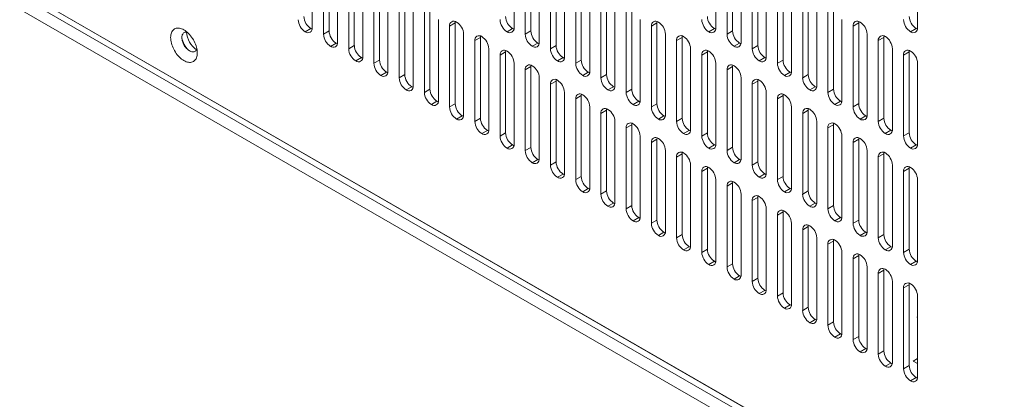
# Model space of a CAD drawing. Units: millimetres. Extents: x -447 to 415, y 5 to 325.
# Drawn here: x 330 to 342, y 228 to 233 of the extents above; entities that cross this region are included whole.
import ezdxf

# ---------------------------------------------------------------- set-up
doc = ezdxf.new("R2010")
doc.units = ezdxf.units.MM

msp = doc.modelspace()

# ---------------------------------------------------------------- linework, layer by layer
at = {"color": 7, "linetype": 'Continuous', "lineweight": 18}
for p, q in [((362.4784, 214.3947), (317.5064, 240.3565)), ((362.4784, 214.3131), (317.5064, 240.2748)), ((362.4713, 214.3988), (317.5135, 240.3524)), ((362.5138, 214.1293), (317.4711, 240.1319)), ((333.48, 232.7846), (333.48, 233.8053)), ((336.0255, 232.7848), (336.0255, 233.8055)), ((338.5711, 232.7851), (338.5711, 233.8057)), ((341.1167, 232.7853), (341.1167, 233.806)), ((333.6214, 233.7236), (333.6214, 232.7029)), ((333.6921, 233.7644), (333.6921, 232.7438)), ((336.167, 233.7239), (336.167, 232.7032)), ((336.2377, 233.7647), (336.2377, 232.744)), ((338.7126, 233.7241), (338.7126, 232.7034)), ((338.7833, 233.7649), (338.7833, 232.7442)), ((333.7982, 232.6009), (333.7982, 233.6216)), ((334.0103, 233.5807), (334.0103, 232.5601)), ((336.3437, 232.6011), (336.3437, 233.6218)), ((336.5559, 233.581), (336.5559, 232.5603)), ((338.8893, 232.6014), (338.8893, 233.622)), ((339.1015, 233.5812), (339.1015, 232.5605)), ((333.9396, 233.5399), (333.9396, 232.5192)), ((334.1164, 232.4172), (334.1164, 233.4379)), ((336.4852, 233.5402), (336.4852, 232.5195)), ((336.6619, 232.4174), (336.6619, 233.4381)), ((339.0308, 233.5404), (339.0308, 232.5197)), ((339.2075, 232.4177), (339.2075, 233.4383)), ((334.2578, 233.3562), (334.2578, 232.3356)), ((334.3285, 233.397), (334.3285, 232.3764)), ((336.8034, 233.3565), (336.8034, 232.3358)), ((336.8741, 233.3973), (336.8741, 232.3766)), ((339.3489, 233.3567), (339.3489, 232.336)), ((339.4197, 233.3975), (339.4197, 232.3769)), ((334.4346, 232.2335), (334.4346, 233.2542)), ((334.6467, 233.2134), (334.6467, 232.1927)), ((336.9801, 232.2337), (336.9801, 233.2544)), ((337.1923, 233.2136), (337.1923, 232.1929)), ((339.5257, 232.234), (339.5257, 233.2547)), ((339.7379, 233.2138), (339.7379, 232.1932)), ((334.576, 233.1725), (334.576, 232.1519)), ((334.7528, 232.0498), (334.7528, 233.0705)), ((337.1216, 233.1728), (337.1216, 232.1521)), ((337.2983, 232.05), (337.2983, 233.0707)), ((339.6671, 233.173), (339.6671, 232.1523)), ((339.8439, 232.0503), (339.8439, 233.071)), ((334.8942, 232.9888), (334.8942, 231.9682)), ((334.9649, 233.0297), (334.9649, 232.009)), ((337.4398, 232.9891), (337.4398, 231.9684)), ((337.5105, 233.0299), (337.5105, 232.0092)), ((339.9853, 232.9893), (339.9853, 231.9686)), ((340.0561, 233.0301), (340.0561, 232.0095)), ((335.071, 231.8661), (335.071, 232.8868)), ((335.2831, 232.846), (335.2124, 232.8052)), ((335.2831, 232.846), (335.2831, 231.8253)), ((337.6165, 231.8664), (337.6165, 232.887)), ((337.8287, 232.8462), (337.758, 232.8054)), ((337.8287, 232.8462), (337.8287, 231.8255)), ((340.1621, 231.8666), (340.1621, 232.8873)), ((340.3743, 232.8465), (340.3035, 232.8056)), ((340.3743, 232.8465), (340.3743, 231.8258)), ((333.4623, 232.7744), (333.3916, 232.7335)), ((333.6214, 232.7029), (333.6921, 232.7438)), ((335.2124, 232.8052), (335.2124, 231.7845)), ((335.3892, 231.6824), (335.3892, 232.7031)), ((336.0079, 232.7746), (335.9372, 232.7338)), ((336.167, 232.7032), (336.2377, 232.744)), ((337.758, 232.8054), (337.758, 231.7847)), ((337.9347, 231.6827), (337.9347, 232.7033)), ((338.5535, 232.7748), (338.4827, 232.734)), ((338.7126, 232.7034), (338.7833, 232.7442)), ((340.3035, 232.8056), (340.3035, 231.785)), ((340.4803, 231.6829), (340.4803, 232.7036)), ((341.099, 232.7751), (341.0283, 232.7343)), ((333.7805, 232.5907), (333.7098, 232.5498)), ((335.6013, 232.6623), (335.5306, 232.6215)), ((335.5306, 232.6215), (335.5306, 231.6008)), ((335.6013, 232.6623), (335.6013, 231.6416)), ((336.3261, 232.5909), (336.2554, 232.5501)), ((338.1469, 232.6625), (338.0762, 232.6217)), ((338.0762, 232.6217), (338.0762, 231.601)), ((338.1469, 232.6625), (338.1469, 231.6418)), ((338.8717, 232.5911), (338.8009, 232.5503)), ((340.6925, 232.6628), (340.6217, 232.6219)), ((340.6217, 232.6219), (340.6217, 231.6013)), ((340.6925, 232.6628), (340.6925, 231.6421)), ((333.9396, 232.5192), (334.0103, 232.5601)), ((335.7073, 231.4987), (335.7073, 232.5194)), ((335.9195, 232.4786), (335.8488, 232.4378)), ((335.8488, 232.4378), (335.8488, 231.4171)), ((335.9195, 232.4786), (335.9195, 231.4579)), ((336.4852, 232.5195), (336.5559, 232.5603)), ((338.2529, 231.499), (338.2529, 232.5196)), ((338.4651, 232.4788), (338.3944, 232.438)), ((338.3944, 232.438), (338.3944, 231.4173)), ((338.4651, 232.4788), (338.4651, 231.4582)), ((339.0308, 232.5197), (339.1015, 232.5605)), ((340.7985, 231.4992), (340.7985, 232.5199)), ((341.0106, 232.4791), (340.9399, 232.4382)), ((340.9399, 232.4382), (340.9399, 231.4176)), ((341.0106, 232.4791), (341.0106, 231.4584)), ((334.0987, 232.407), (334.028, 232.3662)), ((334.2578, 232.3356), (334.3285, 232.3764)), ((336.0255, 231.315), (336.0255, 232.3357)), ((336.6443, 232.4072), (336.5736, 232.3664)), ((336.8034, 232.3358), (336.8741, 232.3766)), ((338.5711, 231.3153), (338.5711, 232.336)), ((339.1898, 232.4074), (339.1191, 232.3666)), ((339.3489, 232.336), (339.4197, 232.3769)), ((341.1167, 231.3155), (341.1167, 232.3362)), ((334.4169, 232.2233), (334.3462, 232.1825)), ((334.576, 232.1519), (334.6467, 232.1927)), ((336.2377, 232.2949), (336.167, 232.2541)), ((336.167, 232.2541), (336.167, 231.2334)), ((336.2377, 232.2949), (336.2377, 231.2742)), ((336.9625, 232.2235), (336.8918, 232.1827)), ((337.1216, 232.1521), (337.1923, 232.1929)), ((338.7833, 232.2951), (338.7126, 232.2543)), ((338.7126, 232.2543), (338.7126, 231.2336)), ((338.7833, 232.2951), (338.7833, 231.2745)), ((339.508, 232.2238), (339.4373, 232.1829)), ((339.6671, 232.1523), (339.7379, 232.1932)), ((336.3437, 231.1314), (336.3437, 232.152)), ((336.5559, 232.1112), (336.4852, 232.0704)), ((336.4852, 232.0704), (336.4852, 231.0497)), ((336.5559, 232.1112), (336.5559, 231.0905)), ((338.8893, 231.1316), (338.8893, 232.1523)), ((339.1015, 232.1114), (339.0308, 232.0706)), ((339.0308, 232.0706), (339.0308, 231.0499)), ((339.1015, 232.1114), (339.1015, 231.0908)), ((334.7351, 232.0396), (334.6644, 231.9988)), ((334.8942, 231.9682), (334.9649, 232.009)), ((336.6619, 230.9477), (336.6619, 231.9683)), ((337.2807, 232.0398), (337.21, 231.999)), ((337.4398, 231.9684), (337.5105, 232.0092)), ((339.2075, 230.9479), (339.2075, 231.9686)), ((339.8262, 232.0401), (339.7555, 231.9992)), ((339.9853, 231.9686), (340.0561, 232.0095)), ((335.0533, 231.8559), (334.9826, 231.8151)), ((335.2124, 231.7845), (335.2831, 231.8253)), ((336.8741, 231.9275), (336.8034, 231.8867)), ((336.8034, 231.8867), (336.8034, 230.866)), ((336.8741, 231.9275), (336.8741, 230.9068)), ((337.5989, 231.8561), (337.5281, 231.8153)), ((337.758, 231.7847), (337.8287, 231.8255)), ((339.4197, 231.9278), (339.3489, 231.8869)), ((339.3489, 231.8869), (339.3489, 230.8663)), ((339.4197, 231.9278), (339.4197, 230.9071)), ((340.1444, 231.8564), (340.0737, 231.8156)), ((340.3035, 231.785), (340.3743, 231.8258)), ((336.9801, 230.764), (336.9801, 231.7846)), ((337.1923, 231.7438), (337.1216, 231.703)), ((337.1216, 231.703), (337.1216, 230.6823)), ((337.1923, 231.7438), (337.1923, 230.7231)), ((339.5257, 230.7642), (339.5257, 231.7849)), ((339.7379, 231.7441), (339.6671, 231.7032)), ((339.6671, 231.7032), (339.6671, 230.6826)), ((339.7379, 231.7441), (339.7379, 230.7234)), ((335.3715, 231.6722), (335.3008, 231.6314)), ((335.5306, 231.6008), (335.6013, 231.6416)), ((337.2983, 230.5803), (337.2983, 231.601)), ((337.9171, 231.6724), (337.8463, 231.6316)), ((338.0762, 231.601), (338.1469, 231.6418)), ((339.8439, 230.5805), (339.8439, 231.6012)), ((340.4626, 231.6727), (340.3919, 231.6319)), ((340.6217, 231.6013), (340.6925, 231.6421)), ((335.6897, 231.4885), (335.619, 231.4477)), ((335.8488, 231.4171), (335.9195, 231.4579)), ((337.5105, 231.5601), (337.4398, 231.5193)), ((337.4398, 231.5193), (337.4398, 230.4986)), ((337.5105, 231.5601), (337.5105, 230.5395)), ((338.2353, 231.4888), (338.1645, 231.4479)), ((338.3944, 231.4173), (338.4651, 231.4582)), ((340.0561, 231.5604), (339.9853, 231.5195)), ((339.9853, 231.5195), (339.9853, 230.4989)), ((340.0561, 231.5604), (340.0561, 230.5397)), ((340.7808, 231.489), (340.7101, 231.4482)), ((340.9399, 231.4176), (341.0106, 231.4584)), ((337.6165, 230.3966), (337.6165, 231.4173)), ((337.8287, 231.3764), (337.758, 231.3356)), ((337.758, 231.3356), (337.758, 230.3149)), ((337.8287, 231.3764), (337.8287, 230.3558)), ((340.1621, 230.3968), (340.1621, 231.4175)), ((340.3743, 231.3767), (340.3035, 231.3359)), ((340.3035, 231.3359), (340.3035, 230.3152)), ((340.3743, 231.3767), (340.3743, 230.356)), ((336.0079, 231.3048), (335.9372, 231.264)), ((336.167, 231.2334), (336.2377, 231.2742)), ((337.9347, 230.2129), (337.9347, 231.2336)), ((338.5535, 231.3051), (338.4827, 231.2642)), ((338.7126, 231.2336), (338.7833, 231.2745)), ((340.4803, 230.2131), (340.4803, 231.2338)), ((341.099, 231.3053), (341.0283, 231.2645)), ((336.3261, 231.1211), (336.2554, 231.0803)), ((336.4852, 231.0497), (336.5559, 231.0905)), ((338.1469, 231.1927), (338.0762, 231.1519)), ((338.0762, 231.1519), (338.0762, 230.1313)), ((338.1469, 231.1927), (338.1469, 230.1721)), ((338.8717, 231.1214), (338.8009, 231.0805)), ((339.0308, 231.0499), (339.1015, 231.0908)), ((340.6925, 231.193), (340.6217, 231.1522)), ((340.6217, 231.1522), (340.6217, 230.1315)), ((340.6925, 231.193), (340.6925, 230.1723)), ((338.2529, 230.0292), (338.2529, 231.0499)), ((338.4651, 231.0091), (338.3944, 230.9682)), ((338.3944, 230.9682), (338.3944, 229.9476)), ((338.4651, 231.0091), (338.4651, 229.9884)), ((340.7985, 230.0294), (340.7985, 231.0501)), ((341.0106, 231.0093), (340.9399, 230.9685)), ((340.9399, 230.9685), (340.9399, 229.9478)), ((341.0106, 231.0093), (341.0106, 229.9886)), ((336.6443, 230.9374), (336.5736, 230.8966)), ((336.8034, 230.866), (336.8741, 230.9068)), ((338.5711, 229.8455), (338.5711, 230.8662)), ((338.7833, 230.8254), (338.7126, 230.7845)), ((338.7833, 230.8254), (338.7833, 229.8047)), ((339.1898, 230.9377), (339.1191, 230.8969)), ((339.3489, 230.8663), (339.4197, 230.9071)), ((341.1167, 229.8457), (341.1167, 230.8664)), ((336.9625, 230.7537), (336.8918, 230.7129)), ((337.1216, 230.6823), (337.1923, 230.7231)), ((338.7126, 230.7845), (338.7126, 229.7639)), ((339.508, 230.754), (339.4373, 230.7132)), ((339.6671, 230.6826), (339.7379, 230.7234)), ((338.8893, 229.6618), (338.8893, 230.6825)), ((339.1015, 230.6417), (339.0308, 230.6009)), ((339.0308, 230.6009), (339.0308, 229.5802)), ((339.1015, 230.6417), (339.1015, 229.621)), ((337.2807, 230.5701), (337.21, 230.5292)), ((337.4398, 230.4986), (337.5105, 230.5395)), ((339.2075, 229.4781), (339.2075, 230.4988)), ((339.4197, 230.458), (339.3489, 230.4172)), ((339.4197, 230.458), (339.4197, 229.4373)), ((339.8262, 230.5703), (339.7555, 230.5295)), ((339.9853, 230.4989), (340.0561, 230.5397)), ((337.5989, 230.3864), (337.5281, 230.3455)), ((337.758, 230.3149), (337.8287, 230.3558)), ((339.3489, 230.4172), (339.3489, 229.3965)), ((340.1444, 230.3866), (340.0737, 230.3458)), ((340.3035, 230.3152), (340.3743, 230.356)), ((337.9171, 230.2027), (337.8463, 230.1618)), ((339.5257, 229.2944), (339.5257, 230.3151)), ((339.7379, 230.2743), (339.6671, 230.2335)), ((339.6671, 230.2335), (339.6671, 229.2128)), ((339.7379, 230.2743), (339.7379, 229.2536)), ((340.4626, 230.2029), (340.3919, 230.1621)), ((338.0762, 230.1313), (338.1469, 230.1721)), ((339.8439, 229.1107), (339.8439, 230.1314)), ((340.0561, 230.0906), (339.9853, 230.0498)), ((340.0561, 230.0906), (340.0561, 229.0699)), ((340.6217, 230.1315), (340.6925, 230.1723)), ((338.2353, 230.019), (338.1645, 229.9782)), ((338.3944, 229.9476), (338.4651, 229.9884)), ((339.9853, 230.0498), (339.9853, 229.0291)), ((340.7808, 230.0192), (340.7101, 229.9784)), ((340.9399, 229.9478), (341.0106, 229.9886)), ((338.5535, 229.8353), (338.4827, 229.7945)), ((340.1621, 228.927), (340.1621, 229.9477)), ((340.3743, 229.9069), (340.3035, 229.8661)), ((340.3035, 229.8661), (340.3035, 228.8454)), ((340.3743, 229.9069), (340.3743, 228.8862)), ((341.099, 229.8355), (341.0283, 229.7947)), ((338.7126, 229.7639), (338.7833, 229.8047)), ((340.4803, 228.7434), (340.4803, 229.764)), ((340.6925, 229.7232), (340.6217, 229.6824)), ((340.6925, 229.7232), (340.6925, 228.7025)), ((338.8717, 229.6516), (338.8009, 229.6108)), ((339.0308, 229.5802), (339.1015, 229.621)), ((340.6217, 229.6824), (340.6217, 228.6617)), ((340.7985, 228.5597), (340.7985, 229.5803)), ((339.1898, 229.4679), (339.1191, 229.4271)), ((341.0106, 229.5395), (340.9399, 229.4987)), ((340.9399, 229.4987), (340.9399, 228.478)), ((341.0106, 229.5395), (341.0106, 228.5188)), ((339.3489, 229.3965), (339.4197, 229.4373)), ((341.1167, 228.376), (341.1167, 229.3966)), ((339.508, 229.2842), (339.4373, 229.2434)), ((339.6671, 229.2128), (339.7379, 229.2536)), ((339.8262, 229.1005), (339.7555, 229.0597)), ((339.9853, 229.0291), (340.0561, 229.0699)), ((340.1444, 228.9168), (340.0737, 228.876)), ((340.3035, 228.8454), (340.3743, 228.8862)), ((340.4626, 228.7331), (340.3919, 228.6923)), ((340.6217, 228.6617), (340.6925, 228.7025)), ((341.0619, 228.5747), (341.1167, 228.6063)), ((340.7808, 228.5494), (340.7101, 228.5086)), ((340.9399, 228.478), (341.0106, 228.5188)), ((341.0619, 228.5747), (341.1167, 228.5431)), ((341.099, 228.3658), (341.0283, 228.3249))]:
    msp.add_line(p, q, dxfattribs=at)
at = {"color": 7, "linetype": 'Continuous', "lineweight": 18, "flags": 128}
for points in [[(335.2846, 232.8638), (335.2837, 232.8579), (335.2831, 232.846)], [(337.8302, 232.864), (337.8293, 232.8581), (337.8287, 232.8462)], [(340.3757, 232.8643), (340.3749, 232.8584), (340.3743, 232.8465)], [(332.0286, 232.467), (332.028, 232.4843), (332.0261, 232.5022), (332.0229, 232.5205), (332.0185, 232.5392), (332.0129, 232.5581), (332.0061, 232.577), (331.9983, 232.5958), (331.9893, 232.6143), (331.9794, 232.6325), (331.9686, 232.6502), (331.957, 232.6672), (331.9447, 232.6834), (331.9317, 232.6987), (331.9181, 232.713), (331.9042, 232.7262), (331.8898, 232.7381), (331.8753, 232.7487), (331.8607, 232.7579), (331.8461, 232.7656), (331.8315, 232.7718), (331.8172, 232.7764), (331.8032, 232.7794), (331.7897, 232.7807), (331.7767, 232.7804), (331.7644, 232.7784), (331.7527, 232.7748), (331.7419, 232.7696), (331.732, 232.7629), (331.7231, 232.7546), (331.7152, 232.7449), (331.7085, 232.7338), (331.7029, 232.7214), (331.6985, 232.7078), (331.6953, 232.6931), (331.6934, 232.6774), (331.6928, 232.6609), (331.6934, 232.6436), (331.6953, 232.6258), (331.6985, 232.6074), (331.7029, 232.5887), (331.7085, 232.5699), (331.7152, 232.551), (331.7231, 232.5321), (331.732, 232.5136), (331.7419, 232.4954), (331.7527, 232.4777), (331.7644, 232.4607), (331.7767, 232.4445), (331.7897, 232.4292), (331.8032, 232.4149), (331.8172, 232.4017), (331.8315, 232.3898), (331.8461, 232.3792), (331.8607, 232.37), (331.8753, 232.3623), (331.8898, 232.3561), (331.9042, 232.3515), (331.9181, 232.3486), (331.9317, 232.3472), (331.9447, 232.3475), (331.957, 232.3495), (331.9686, 232.3531), (331.9794, 232.3583), (331.9893, 232.365), (331.9983, 232.3733), (332.0061, 232.383), (332.0129, 232.3941), (332.0185, 232.4065), (332.0229, 232.4201), (332.0261, 232.4348), (332.028, 232.4505), (332.0286, 232.467)], [(331.901, 232.729), (331.8929, 232.7301), (331.8828, 232.7301), (331.8733, 232.7284), (331.8647, 232.725), (331.8569, 232.7199), (331.8502, 232.7134), (331.8445, 232.7053), (331.84, 232.6959), (331.8368, 232.6853), (331.8348, 232.6736), (331.8342, 232.6609), (331.8348, 232.6475), (331.8368, 232.6335), (331.84, 232.6191), (331.8445, 232.6045), (331.8502, 232.59), (331.8569, 232.5756), (331.8647, 232.5616), (331.8733, 232.5482), (331.8828, 232.5356), (331.8929, 232.5239), (331.9035, 232.5133), (331.9145, 232.504), (331.9257, 232.496), (331.9371, 232.4894), (331.9483, 232.4845), (331.9593, 232.4811), (331.9699, 232.4795), (331.98, 232.4795), (331.9895, 232.4812), (331.9981, 232.4846), (332.0059, 232.4896), (332.0126, 232.4962), (332.0183, 232.5042), (332.0228, 232.5136), (332.0237, 232.5163)], [(333.4623, 232.7744), (333.4729, 232.7689), (333.4785, 232.7667)], [(336.0079, 232.7746), (336.0185, 232.7692), (336.024, 232.767)], [(338.5535, 232.7748), (338.5641, 232.7694), (338.5696, 232.7672)], [(341.099, 232.7751), (341.1097, 232.7697), (341.1152, 232.7675)], [(333.7805, 232.5907), (333.7911, 232.5853), (333.7967, 232.583)], [(335.6028, 232.6801), (335.6019, 232.6742), (335.6013, 232.6623)], [(336.3261, 232.5909), (336.3367, 232.5855), (336.3422, 232.5833)], [(338.1484, 232.6804), (338.1475, 232.6745), (338.1469, 232.6625)], [(338.8717, 232.5911), (338.8823, 232.5857), (338.8878, 232.5835)], [(340.6939, 232.6806), (340.6931, 232.6747), (340.6925, 232.6628)], [(335.921, 232.4964), (335.9201, 232.4905), (335.9195, 232.4786)], [(338.4666, 232.4967), (338.4657, 232.4908), (338.4651, 232.4788)], [(341.0121, 232.4969), (341.0113, 232.491), (341.0106, 232.4791)], [(334.0987, 232.407), (334.1093, 232.4016), (334.1149, 232.3994)], [(336.2392, 232.3127), (336.2383, 232.3068), (336.2377, 232.2949)], [(336.6443, 232.4072), (336.6549, 232.4018), (336.6604, 232.3996)], [(338.7848, 232.313), (338.7839, 232.3071), (338.7833, 232.2951)], [(339.1898, 232.4074), (339.2005, 232.402), (339.206, 232.3998)], [(334.4169, 232.2233), (334.4275, 232.2179), (334.4331, 232.2157)], [(336.9625, 232.2235), (336.9731, 232.2181), (336.9786, 232.2159)], [(339.508, 232.2238), (339.5187, 232.2184), (339.5242, 232.2161)], [(336.5574, 232.129), (336.5565, 232.1231), (336.5559, 232.1112)], [(339.103, 232.1293), (339.1021, 232.1234), (339.1015, 232.1114)], [(334.7351, 232.0396), (334.7457, 232.0342), (334.7513, 232.032)], [(336.8756, 231.9454), (336.8747, 231.9394), (336.8741, 231.9275)], [(337.2807, 232.0398), (337.2913, 232.0344), (337.2968, 232.0322)], [(339.4212, 231.9456), (339.4203, 231.9397), (339.4197, 231.9278)], [(339.8262, 232.0401), (339.8369, 232.0347), (339.8424, 232.0324)], [(335.0533, 231.8559), (335.0639, 231.8505), (335.0695, 231.8483)], [(337.5989, 231.8561), (337.6095, 231.8507), (337.615, 231.8485)], [(340.1444, 231.8564), (340.1551, 231.851), (340.1606, 231.8488)], [(337.1938, 231.7617), (337.1929, 231.7558), (337.1923, 231.7438)], [(339.7394, 231.7619), (339.7385, 231.756), (339.7379, 231.7441)], [(335.3715, 231.6722), (335.3821, 231.6668), (335.3877, 231.6646)], [(337.512, 231.578), (337.5111, 231.5721), (337.5105, 231.5601)], [(337.9171, 231.6724), (337.9277, 231.667), (337.9332, 231.6648)], [(340.0576, 231.5782), (340.0567, 231.5723), (340.0561, 231.5604)], [(340.4626, 231.6727), (340.4733, 231.6673), (340.4788, 231.6651)], [(335.6897, 231.4885), (335.7003, 231.4831), (335.7059, 231.4809)], [(338.2353, 231.4888), (338.2459, 231.4833), (338.2514, 231.4811)], [(340.7808, 231.489), (340.7915, 231.4836), (340.797, 231.4814)], [(337.8302, 231.3943), (337.8293, 231.3884), (337.8287, 231.3764)], [(340.3757, 231.3945), (340.3749, 231.3886), (340.3743, 231.3767)], [(336.0079, 231.3048), (336.0185, 231.2994), (336.024, 231.2972)], [(338.1484, 231.2106), (338.1475, 231.2047), (338.1469, 231.1927)], [(338.5535, 231.3051), (338.5641, 231.2997), (338.5696, 231.2974)], [(340.6939, 231.2108), (340.6931, 231.2049), (340.6925, 231.193)], [(341.099, 231.3053), (341.1097, 231.2999), (341.1152, 231.2977)], [(336.3261, 231.1211), (336.3367, 231.1157), (336.3422, 231.1135)], [(338.8717, 231.1214), (338.8823, 231.116), (338.8878, 231.1138)], [(338.4666, 231.0269), (338.4657, 231.021), (338.4651, 231.0091)], [(341.0121, 231.0271), (341.0113, 231.0212), (341.0106, 231.0093)], [(336.6443, 230.9374), (336.6549, 230.932), (336.6604, 230.9298)], [(338.7848, 230.8432), (338.7839, 230.8373), (338.7833, 230.8254)], [(339.1898, 230.9377), (339.2005, 230.9323), (339.206, 230.9301)], [(336.9625, 230.7537), (336.9731, 230.7483), (336.9786, 230.7461)], [(339.508, 230.754), (339.5187, 230.7486), (339.5242, 230.7464)], [(339.103, 230.6595), (339.1021, 230.6536), (339.1015, 230.6417)], [(337.2807, 230.5701), (337.2913, 230.5646), (337.2968, 230.5624)], [(339.4212, 230.4758), (339.4203, 230.4699), (339.4197, 230.458)], [(339.8262, 230.5703), (339.8369, 230.5649), (339.8424, 230.5627)], [(337.5989, 230.3864), (337.6095, 230.381), (337.615, 230.3787)], [(340.1444, 230.3866), (340.1551, 230.3812), (340.1606, 230.379)], [(337.9171, 230.2027), (337.9277, 230.1973), (337.9332, 230.1951)], [(339.7394, 230.2921), (339.7385, 230.2862), (339.7379, 230.2743)], [(340.4626, 230.2029), (340.4733, 230.1975), (340.4788, 230.1953)], [(340.0576, 230.1084), (340.0567, 230.1025), (340.0561, 230.0906)], [(338.2353, 230.019), (338.2459, 230.0136), (338.2514, 230.0114)], [(340.7808, 230.0192), (340.7915, 230.0138), (340.797, 230.0116)], [(338.5535, 229.8353), (338.5641, 229.8299), (338.5696, 229.8277)], [(340.3757, 229.9247), (340.3749, 229.9188), (340.3743, 229.9069)], [(341.099, 229.8355), (341.1097, 229.8301), (341.1152, 229.8279)], [(340.6939, 229.741), (340.6931, 229.7351), (340.6925, 229.7232)], [(338.8717, 229.6516), (338.8823, 229.6462), (338.8878, 229.644)], [(339.1898, 229.4679), (339.2005, 229.4625), (339.206, 229.4603)], [(341.0121, 229.5574), (341.0113, 229.5515), (341.0106, 229.5395)], [(339.508, 229.2842), (339.5187, 229.2788), (339.5242, 229.2766)], [(339.8262, 229.1005), (339.8369, 229.0951), (339.8424, 229.0929)], [(340.1444, 228.9168), (340.1551, 228.9114), (340.1606, 228.9092)], [(340.4626, 228.7331), (340.4733, 228.7277), (340.4788, 228.7255)], [(340.7808, 228.5494), (340.7915, 228.544), (340.797, 228.5418)], [(341.099, 228.3658), (341.1097, 228.3603), (341.1152, 228.3581)]]:
    msp.add_lwpolyline(points, dxfattribs=at)
at = {"color": 7, "linetype": 'Continuous', "lineweight": 18}
for centre, radius, start, end in [((333.4946, 232.8951), 0.1916, 182.52015, 237.47985), ((333.5653, 232.9359), 0.1915, 182.52009, 237.47991), ((335.2664, 232.8136), 0.0547, 51.14713, 188.86362), ((335.1978, 232.6947), 0.1916, 2.52015, 57.47985), ((336.0401, 232.8953), 0.1916, 182.52015, 237.47985), ((336.1108, 232.9361), 0.1915, 182.52009, 237.47991), ((337.812, 232.8138), 0.0547, 51.14713, 188.86362), ((337.7434, 232.6949), 0.1916, 2.52015, 57.47985), ((338.5857, 232.8955), 0.1916, 182.52015, 237.47985), ((338.6564, 232.9363), 0.1915, 182.52009, 237.47991), ((340.3576, 232.8141), 0.0547, 51.14713, 188.86362), ((340.289, 232.6952), 0.1916, 2.52015, 57.47985), ((341.1313, 232.8958), 0.1916, 182.52015, 237.47985), ((341.202, 232.9366), 0.1915, 182.52009, 237.47991), ((332.1845, 232.7465), 0.2906, 183.25586, 235.49025), ((333.4259, 232.7761), 0.0547, 231.14713, 8.86362), ((333.8127, 232.7114), 0.1916, 182.52015, 237.47985), ((333.8835, 232.7522), 0.1915, 182.52009, 237.47991), ((335.9715, 232.7764), 0.0547, 231.14713, 8.86362), ((336.3583, 232.7116), 0.1916, 182.52015, 237.47985), ((336.429, 232.7524), 0.1915, 182.52009, 237.47991), ((338.5171, 232.7766), 0.0547, 231.14713, 8.86362), ((338.9039, 232.7118), 0.1916, 182.52015, 237.47985), ((338.9746, 232.7527), 0.1915, 182.52009, 237.47991), ((341.0627, 232.7769), 0.0547, 231.14713, 8.86362), ((332.1151, 232.7063), 0.2846, 189.36497, 226.53059), ((332.1368, 232.7193), 0.1807, 204.36237, 214.94534), ((333.7441, 232.5925), 0.0547, 231.14713, 8.86362), ((335.5846, 232.6299), 0.0547, 51.14713, 188.86362), ((335.516, 232.511), 0.1916, 2.52015, 57.47985), ((336.2897, 232.5927), 0.0547, 231.14713, 8.86362), ((338.1302, 232.6301), 0.0547, 51.14713, 188.86362), ((338.0616, 232.5112), 0.1916, 2.52015, 57.47985), ((338.8353, 232.5929), 0.0547, 231.14713, 8.86362), ((340.6758, 232.6304), 0.0547, 51.14713, 188.86362), ((340.6072, 232.5115), 0.1916, 2.52015, 57.47985), ((334.1309, 232.5277), 0.1916, 182.52015, 237.47985), ((334.2017, 232.5685), 0.1915, 182.52009, 237.47991), ((335.9028, 232.4462), 0.0547, 51.14713, 188.86362), ((335.8342, 232.3273), 0.1916, 2.52015, 57.47985), ((336.6765, 232.5279), 0.1916, 182.52015, 237.47985), ((336.7472, 232.5687), 0.1915, 182.52009, 237.47991), ((338.4484, 232.4464), 0.0547, 51.14713, 188.86362), ((338.3798, 232.3275), 0.1916, 2.52015, 57.47985), ((339.2221, 232.5281), 0.1916, 182.52015, 237.47985), ((339.2928, 232.569), 0.1915, 182.52009, 237.47991), ((340.994, 232.4467), 0.0547, 51.14713, 188.86362), ((340.9254, 232.3278), 0.1916, 2.52015, 57.47985), ((334.0623, 232.4088), 0.0547, 231.14713, 8.86362), ((334.4491, 232.344), 0.1916, 182.52015, 237.47985), ((334.5199, 232.3848), 0.1915, 182.52009, 237.47991), ((336.221, 232.2625), 0.0547, 51.14713, 188.86362), ((336.6079, 232.409), 0.0547, 231.14713, 8.86362), ((336.9947, 232.3442), 0.1916, 182.52015, 237.47985), ((337.0654, 232.385), 0.1915, 182.52009, 237.47991), ((338.7666, 232.2627), 0.0547, 51.14713, 188.86362), ((339.1535, 232.4092), 0.0547, 231.14713, 8.86362), ((339.5403, 232.3445), 0.1916, 182.52015, 237.47985), ((339.611, 232.3853), 0.1915, 182.52009, 237.47991), ((334.3805, 232.2251), 0.0547, 231.14713, 8.86362), ((334.8381, 232.2011), 0.1915, 182.52009, 237.47991), ((336.1524, 232.1436), 0.1916, 2.52015, 57.47985), ((336.9261, 232.2253), 0.0547, 231.14713, 8.86362), ((337.3836, 232.2013), 0.1915, 182.52009, 237.47991), ((338.698, 232.1438), 0.1916, 2.52015, 57.47985), ((339.4717, 232.2255), 0.0547, 231.14713, 8.86362), ((339.9292, 232.2016), 0.1915, 182.52009, 237.47991), ((334.7673, 232.1603), 0.1916, 182.52015, 237.47985), ((336.5392, 232.0788), 0.0547, 51.14713, 188.86362), ((336.4706, 231.9599), 0.1916, 2.52015, 57.47985), ((337.3129, 232.1605), 0.1916, 182.52015, 237.47985), ((339.0848, 232.0791), 0.0547, 51.14713, 188.86362), ((339.0162, 231.9602), 0.1916, 2.52015, 57.47985), ((339.8585, 232.1608), 0.1916, 182.52015, 237.47985), ((334.6987, 232.0414), 0.0547, 231.14713, 8.86362), ((335.0855, 231.9766), 0.1916, 182.52015, 237.47985), ((335.1563, 232.0174), 0.1915, 182.52009, 237.47991), ((336.8574, 231.8951), 0.0547, 51.14713, 188.86362), ((337.2443, 232.0416), 0.0547, 231.14713, 8.86362), ((337.6311, 231.9768), 0.1916, 182.52015, 237.47985), ((337.7018, 232.0177), 0.1915, 182.52009, 237.47991), ((339.403, 231.8954), 0.0547, 51.14713, 188.86362), ((339.7899, 232.0419), 0.0547, 231.14713, 8.86362), ((340.1767, 231.9771), 0.1916, 182.52015, 237.47985), ((340.2474, 232.0179), 0.1915, 182.52009, 237.47991), ((335.0169, 231.8577), 0.0547, 231.14713, 8.86362), ((335.4744, 231.8337), 0.1915, 182.52009, 237.47991), ((336.7888, 231.7762), 0.1916, 2.52015, 57.47985), ((337.5625, 231.8579), 0.0547, 231.14713, 8.86362), ((338.02, 231.834), 0.1915, 182.52009, 237.47991), ((339.3344, 231.7765), 0.1916, 2.52015, 57.47985), ((340.1081, 231.8582), 0.0547, 231.14713, 8.86362), ((340.5656, 231.8342), 0.1915, 182.52009, 237.47991), ((335.4037, 231.7929), 0.1916, 182.52015, 237.47985), ((337.1756, 231.7114), 0.0547, 51.14713, 188.86362), ((337.107, 231.5925), 0.1916, 2.52015, 57.47985), ((337.9493, 231.7931), 0.1916, 182.52015, 237.47985), ((339.7212, 231.7117), 0.0547, 51.14713, 188.86362), ((339.6526, 231.5928), 0.1916, 2.52015, 57.47985), ((340.4949, 231.7934), 0.1916, 182.52015, 237.47985), ((335.3351, 231.674), 0.0547, 231.14713, 8.86362), ((335.7219, 231.6092), 0.1916, 182.52015, 237.47985), ((335.7926, 231.65), 0.1915, 182.52009, 237.47991), ((337.4938, 231.5277), 0.0547, 51.14713, 188.86362), ((337.4252, 231.4088), 0.1916, 2.52015, 57.47985), ((337.8807, 231.6742), 0.0547, 231.14713, 8.86362), ((338.2675, 231.6094), 0.1916, 182.52015, 237.47985), ((338.3382, 231.6503), 0.1915, 182.52009, 237.47991), ((340.0394, 231.528), 0.0547, 51.14713, 188.86362), ((339.9708, 231.4091), 0.1916, 2.52015, 57.47985), ((340.4263, 231.6745), 0.0547, 231.14713, 8.86362), ((340.8131, 231.6097), 0.1916, 182.52015, 237.47985), ((340.8838, 231.6505), 0.1915, 182.52009, 237.47991), ((335.6533, 231.4903), 0.0547, 231.14713, 8.86362), ((336.1108, 231.4663), 0.1915, 182.52009, 237.47991), ((338.1989, 231.4905), 0.0547, 231.14713, 8.86362), ((338.6564, 231.4666), 0.1915, 182.52009, 237.47991), ((340.7445, 231.4908), 0.0547, 231.14713, 8.86362), ((341.202, 231.4668), 0.1915, 182.52009, 237.47991), ((336.0401, 231.4255), 0.1916, 182.52015, 237.47985), ((337.812, 231.344), 0.0547, 51.14713, 188.86362), ((337.7434, 231.2251), 0.1916, 2.52015, 57.47985), ((338.5857, 231.4258), 0.1916, 182.52015, 237.47985), ((340.3576, 231.3443), 0.0547, 51.14713, 188.86362), ((340.289, 231.2254), 0.1916, 2.52015, 57.47985), ((341.1313, 231.426), 0.1916, 182.52015, 237.47985), ((335.9715, 231.3066), 0.0547, 231.14713, 8.86362), ((336.3583, 231.2418), 0.1916, 182.52015, 237.47985), ((336.429, 231.2826), 0.1915, 182.52009, 237.47991), ((338.1302, 231.1604), 0.0547, 51.14713, 188.86362), ((338.0616, 231.0415), 0.1916, 2.52015, 57.47985), ((338.5171, 231.3069), 0.0547, 231.14713, 8.86362), ((338.9039, 231.2421), 0.1916, 182.52015, 237.47985), ((338.9746, 231.2829), 0.1915, 182.52009, 237.47991), ((340.6758, 231.1606), 0.0547, 51.14713, 188.86362), ((340.6072, 231.0417), 0.1916, 2.52015, 57.47985), ((341.0627, 231.3071), 0.0547, 231.14713, 8.86362), ((336.2897, 231.1229), 0.0547, 231.14713, 8.86362), ((336.7472, 231.099), 0.1915, 182.52009, 237.47991), ((338.8353, 231.1232), 0.0547, 231.14713, 8.86362), ((339.2928, 231.0992), 0.1915, 182.52009, 237.47991), ((336.6765, 231.0581), 0.1916, 182.52015, 237.47985), ((336.6079, 230.9392), 0.0547, 231.14713, 8.86362), ((338.4484, 230.9767), 0.0547, 51.14713, 188.86362), ((338.3798, 230.8578), 0.1916, 2.52015, 57.47985), ((339.2221, 231.0584), 0.1916, 182.52015, 237.47985), ((339.1535, 230.9395), 0.0547, 231.14713, 8.86362), ((340.994, 230.9769), 0.0547, 51.14713, 188.86362), ((340.9254, 230.858), 0.1916, 2.52015, 57.47985), ((336.9947, 230.8744), 0.1916, 182.52015, 237.47985), ((337.0654, 230.9153), 0.1915, 182.52009, 237.47991), ((338.7666, 230.793), 0.0547, 51.14713, 188.86362), ((338.698, 230.6741), 0.1916, 2.52015, 57.47985), ((339.5403, 230.8747), 0.1916, 182.52015, 237.47985), ((339.611, 230.9155), 0.1915, 182.52009, 237.47991), ((336.9261, 230.7555), 0.0547, 231.14713, 8.86362), ((337.3836, 230.7316), 0.1915, 182.52009, 237.47991), ((339.4717, 230.7558), 0.0547, 231.14713, 8.86362), ((339.9292, 230.7318), 0.1915, 182.52009, 237.47991), ((337.3129, 230.6907), 0.1916, 182.52015, 237.47985), ((337.2443, 230.5718), 0.0547, 231.14713, 8.86362), ((339.0848, 230.6093), 0.0547, 51.14713, 188.86362), ((339.0162, 230.4904), 0.1916, 2.52015, 57.47985), ((339.8585, 230.691), 0.1916, 182.52015, 237.47985), ((339.7899, 230.5721), 0.0547, 231.14713, 8.86362), ((337.6311, 230.5071), 0.1916, 182.52015, 237.47985), ((337.7018, 230.5479), 0.1915, 182.52009, 237.47991), ((339.403, 230.4256), 0.0547, 51.14713, 188.86362), ((339.3344, 230.3067), 0.1916, 2.52015, 57.47985), ((340.1767, 230.5073), 0.1916, 182.52015, 237.47985), ((340.2474, 230.5481), 0.1915, 182.52009, 237.47991), ((337.5625, 230.3882), 0.0547, 231.14713, 8.86362), ((338.02, 230.3642), 0.1915, 182.52009, 237.47991), ((340.1081, 230.3884), 0.0547, 231.14713, 8.86362), ((340.5656, 230.3644), 0.1915, 182.52009, 237.47991), ((337.9493, 230.3234), 0.1916, 182.52015, 237.47985), ((337.8807, 230.2045), 0.0547, 231.14713, 8.86362), ((339.7212, 230.2419), 0.0547, 51.14713, 188.86362), ((339.6526, 230.123), 0.1916, 2.52015, 57.47985), ((340.4949, 230.3236), 0.1916, 182.52015, 237.47985), ((340.4263, 230.2047), 0.0547, 231.14713, 8.86362), ((338.2675, 230.1397), 0.1916, 182.52015, 237.47985), ((338.3382, 230.1805), 0.1915, 182.52009, 237.47991), ((340.0394, 230.0582), 0.0547, 51.14713, 188.86362), ((339.9708, 229.9393), 0.1916, 2.52015, 57.47985), ((340.8131, 230.1399), 0.1916, 182.52015, 237.47985), ((340.8838, 230.1807), 0.1915, 182.52009, 237.47991), ((338.1989, 230.0208), 0.0547, 231.14713, 8.86362), ((338.6564, 229.9968), 0.1915, 182.52009, 237.47991), ((340.7445, 230.021), 0.0547, 231.14713, 8.86362), ((341.202, 229.997), 0.1915, 182.52009, 237.47991), ((338.5857, 229.956), 0.1916, 182.52015, 237.47985), ((338.5171, 229.8371), 0.0547, 231.14713, 8.86362), ((340.3576, 229.8745), 0.0547, 51.14713, 188.86362), ((340.289, 229.7556), 0.1916, 2.52015, 57.47985), ((341.1313, 229.9562), 0.1916, 182.52015, 237.47985), ((341.0627, 229.8373), 0.0547, 231.14713, 8.86362), ((338.9039, 229.7723), 0.1916, 182.52015, 237.47985), ((338.9746, 229.8131), 0.1915, 182.52009, 237.47991), ((340.6758, 229.6908), 0.0547, 51.14713, 188.86362), ((340.6072, 229.5719), 0.1916, 2.52015, 57.47985), ((338.8353, 229.6534), 0.0547, 231.14713, 8.86362), ((339.2221, 229.5886), 0.1916, 182.52015, 237.47985), ((339.2928, 229.6294), 0.1915, 182.52009, 237.47991), ((339.1535, 229.4697), 0.0547, 231.14713, 8.86362), ((340.994, 229.5071), 0.0547, 51.14713, 188.86362), ((340.9254, 229.3882), 0.1916, 2.52015, 57.47985), ((339.5403, 229.4049), 0.1916, 182.52015, 237.47985), ((339.611, 229.4457), 0.1915, 182.52009, 237.47991), ((339.4717, 229.286), 0.0547, 231.14713, 8.86362), ((339.8585, 229.2212), 0.1916, 182.52015, 237.47985), ((339.9292, 229.262), 0.1915, 182.52009, 237.47991), ((339.7899, 229.1023), 0.0547, 231.14713, 8.86362), ((341.1419, 229.1309), 0.0298, 147.77152, 212.22848), ((340.1767, 229.0375), 0.1916, 182.52015, 237.47985), ((340.2474, 229.0783), 0.1915, 182.52009, 237.47991), ((340.1081, 228.9186), 0.0547, 231.14713, 8.86362), ((340.4949, 228.8538), 0.1916, 182.52015, 237.47985), ((340.5656, 228.8947), 0.1915, 182.52009, 237.47991), ((340.4263, 228.7349), 0.0547, 231.14713, 8.86362), ((340.8131, 228.6701), 0.1916, 182.52015, 237.47985), ((340.8838, 228.711), 0.1915, 182.52009, 237.47991), ((340.7445, 228.5512), 0.0547, 231.14713, 8.86362), ((341.1313, 228.4864), 0.1916, 182.52015, 237.47985), ((341.202, 228.5273), 0.1915, 182.52009, 237.47991), ((341.0627, 228.3675), 0.0547, 231.14713, 8.86362)]:
    msp.add_arc(centre, radius, start, end, dxfattribs=at)

doc.saveas('drawing.dxf')
